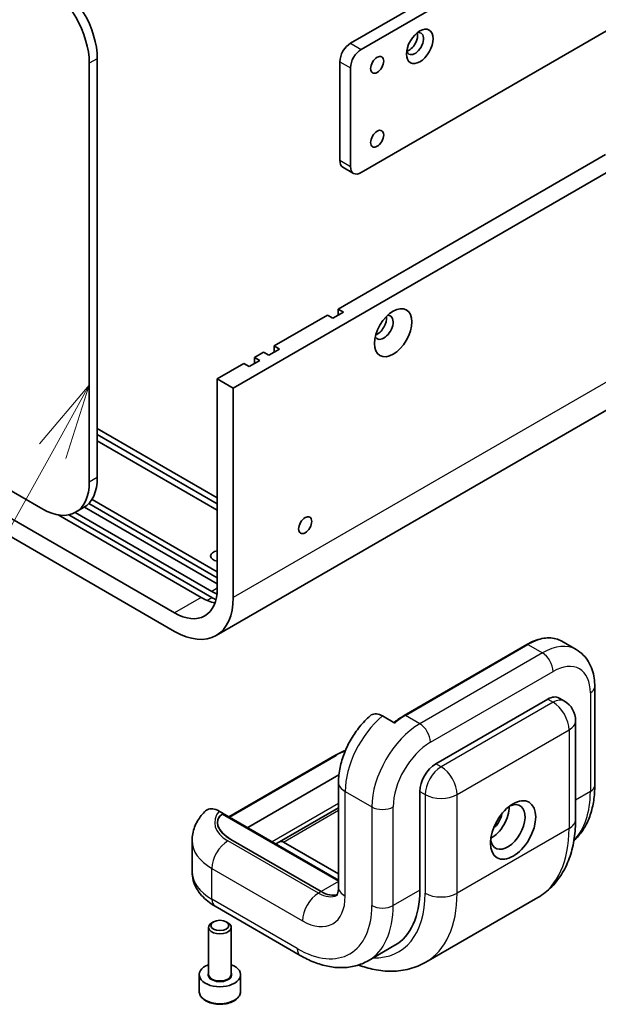
# Model space of a CAD drawing. Units: millimetres. Extents: x 43 to 3192, y 24 to 867.
# Drawn here: x 1046 to 1104, y 380 to 478 of the extents above; entities that cross this region are included whole.
import ezdxf

# ---------------------------------------------------------------- set-up
doc = ezdxf.new("R2010")
doc.units = ezdxf.units.MM
doc.header["$LTSCALE"] = 3
doc.layers.add('Symbol (TK)', color=100, linetype='Continuous', lineweight=18, true_color=0x00ff3f)
doc.layers.add('Visible (ISO)', color=7, linetype='Continuous', lineweight=35)
doc.layers.add('Visible Narrow (ISO)', color=7, linetype='Continuous', lineweight=25)
doc.styles.add('Note Text (TK2)', font='txt')

# ---------------------------------------------------------------- blocks, each defined once
blk = doc.blocks.new('バルーン1')
at = {"layer": 'Symbol (TK)', "color": 100, "true_color": 0x00ff40}
for p, q in [((351.093, 147.141), (349.441, 145.199)), ((349.878, 144.956), (351.093, 147.141)), ((350.315, 144.713), (351.093, 147.141)), ((349.878, 144.956), (344.144, 134.644))]:
    blk.add_line(p, q, dxfattribs=at)
at = {"layer": 'Symbol (TK)'}
blk.add_circle((342.688, 132.026), 3, dxfattribs=at)
at = {"layer": 'Symbol (TK)', "color": 7, "insert": (342.688, 132.02), "char_height": 2, "attachment_point": 5, "line_spacing_factor": 0.25, "style": 'Note Text (TK2)'}
blk.add_mtext('3', dxfattribs=at)

msp = doc.modelspace()

# ---------------------------------------------------------------- linework, layer by layer
at = {"layer": 'Visible (ISO)'}
for p, q in [((1156.6942, 520.1204), (1079.266, 475.4172)), ((1157.7549, 519.508), (1080.3267, 474.8048)), ((1080.3267, 462.5574), (1157.7549, 507.2606)), ((1054.0754, 432.2449), (1054.0754, 473.8863)), ((1053.2799, 473.427), (1053.2799, 431.7856)), ((1078.2054, 473.5801), (1078.2054, 463.7821)), ((1079.266, 472.9677), (1079.266, 463.1697)), ((1048.6395, 429.1065), (980.7572, 468.2984)), ((1104.6418, 464.3482), (1078.0463, 448.9933)), ((1104.9227, 462.6733), (1067.5988, 441.1243)), ((1078.516, 463.0954), (1079.5767, 462.4831)), ((1061.7652, 418.7727), (993.8829, 457.9646)), ((993.8829, 456.1275), (1061.7652, 416.9356)), ((1078.5766, 448.6871), (1077.516, 448.0748)), ((1078.0463, 448.3809), (1078.0463, 448.9933)), ((1078.0463, 448.9933), (1078.5766, 448.6871)), ((1076.9856, 448.3809), (1071.6823, 445.3191)), ((1077.516, 448.0748), (1076.9856, 448.3809)), ((1065.8902, 416.527), (1114.5568, 444.6247)), ((1070.6217, 444.7067), (1069.7201, 444.1862)), ((1071.152, 444.4005), (1070.6217, 444.7067)), ((1072.2127, 445.0129), (1071.152, 444.4005)), ((1071.6823, 444.7067), (1071.6823, 445.3191)), ((1071.6823, 445.3191), (1072.2127, 445.0129)), ((1068.6594, 443.5738), (1066.0078, 442.0429)), ((1069.1898, 443.2676), (1068.6594, 443.5738)), ((1070.2504, 443.88), (1069.1898, 443.2676)), ((1069.7201, 443.5738), (1069.7201, 444.1862)), ((1069.7201, 444.1862), (1070.2504, 443.88)), ((1066.0078, 442.0429), (1066.0078, 421.2222)), ((1067.5988, 441.1243), (1066.0078, 442.0429)), ((1067.5988, 420.3037), (1067.5988, 441.1243)), ((1054.0754, 437.1133), (1066.0078, 430.2241)), ((1066.0078, 429.6117), (1054.0754, 436.5009)), ((1066.0078, 428.9994), (1054.0754, 435.8885)), ((1053.5484, 430.0691), (1066.0078, 422.8756)), ((1052.7162, 429.2408), (1051.9207, 428.7815)), ((1066.0078, 421.6509), (1052.7874, 429.2837)), ((1066.0078, 422.2633), (1053.2245, 429.6437)), ((1064.4168, 420.3037), (1050.1856, 428.52)), ((1065.4775, 420.3037), (1051.2376, 428.5251)), ((1051.8871, 428.7624), (1065.4775, 420.916)), ((1096.8135, 415.6302), (1084.6159, 408.5879)), ((1100.301, 415.9533), (1101.7329, 415.1266)), ((1103.5702, 411.4243), (1103.5702, 401.6263)), ((1100.0133, 410.311), (1100.5436, 410.0048)), ((1087.7513, 403.7696), (1098.8883, 410.1995)), ((1083.6678, 407.8266), (1082.448, 408.5308)), ((1101.6686, 408.0562), (1101.6686, 398.2583)), ((1067.1654, 398.5128), (1077.7217, 404.6075)), ((1069.0344, 397.4337), (1078.1179, 402.678)), ((1078.0767, 401.9325), (1078.0767, 391.5222)), ((1086.1603, 391.216), (1086.1603, 401.0139)), ((1066.1898, 399.0717), (1066.607, 398.8308)), ((1066.607, 398.8308), (1066.6292, 398.7925)), ((1066.7661, 398.7433), (1078.0767, 392.2132)), ((1078.0767, 399.4082), (1072.2169, 396.025)), ((1063.5004, 396.115), (1063.5004, 393.0531)), ((1076.3492, 391.0629), (1067.3759, 396.2436)), ((1076.3492, 391.0629), (1067.3759, 396.2436)), ((1072.2163, 396.0247), (1071.8468, 395.81)), ((1072.5919, 395.9878), (1078.0767, 392.8212)), ((1086.766, 384.0431), (1097.903, 390.473)), ((1065.7881, 389.6107), (1074.2734, 384.7118)), ((1065.6401, 388.0602), (1065.4775, 387.9663)), ((1066.9058, 388.0602), (1067.0685, 387.9663)), ((1065.148, 382.8571), (1065.148, 387.507)), ((1067.398, 382.8571), (1067.398, 387.507)), ((1081.0234, 384.1917), (1083.6751, 385.7226)), ((1064.2105, 381.1424), (1064.2105, 382.7959)), ((1068.3355, 381.1424), (1068.3355, 382.7959))]:
    msp.add_line(p, q, dxfattribs=at)
msp.add_arc((1099.4186, 408.0562), 2.25, 0, 60, dxfattribs=at)
for centre, major_axis, ratio, start_param, end_param in [((1049.435, 476.5654), (-3.2813, 5.6833), 0.5773503, 3.9269908, 5.4977871), ((1048.6395, 476.1061), (3.2812, -5.6833), 0.5773503, 0.7853982, 2.3561945), ((1085.683, 475.3866), (-0.6, -1.0392), 0.5773503, 5.7500535, 9.9579098), ((1085.0997, 475.7234), (0.6, 1.0392), 0.5773503, 3.6492552, 5.7755228), ((1079.266, 474.1924), (-0.75, -1.299), 0.5773503, 3.9269908, 5.4977871), ((1080.3267, 473.5801), (-0.75, -1.299), 0.5773503, 3.9269908, 5.4977871), ((1079.266, 464.3945), (-0.75, -1.299), 0.5773503, 5.4977871, 6.2831853), ((1080.3267, 463.7821), (-0.75, -1.299), 0.5773503, 5.4977871, 7.0685835), ((1082.5806, 447.1715), (-0.6562, -1.1367), 0.5773503, 5.9218182, 9.7861451), ((1081.9177, 447.5542), (0.6562, 1.1367), 0.5773503, 3.7769493, 5.6478286), ((1048.6395, 434.4648), (3.2812, -5.6833), 0.5773503, 5.4977871, 7.0685835), ((1049.435, 434.9241), (3.2812, -5.6833), 0.5773503, 0, 0.7853982), ((1066.273, 424.4372), (-0.9221, 0), 0.5773503, 5.0040659, 7.5623048), ((1061.7652, 423.6717), (3, -5.1962), 0.5773503, 5.4977871, 7.0685835), ((1061.7652, 423.6717), (4.125, -7.1447), 0.5773503, 5.4977871, 7.0685835), ((1064.4168, 425.2026), (-3, 5.1962), 0.5773503, 2.3561945, 2.6838305), ((1065.4775, 425.815), (3, -5.1962), 0.5773503, 5.4977871, 5.6160749), ((1065.4775, 425.815), (-3.375, 5.8457), 0.5773503, 2.3561945, 2.4400782), ((1098.8883, 408.3624), (1.125, 1.9486), 0.5773503, 0, 0.7853982), ((1087.7513, 401.9325), (-1.125, -1.9486), 0.5773503, 3.9269908, 5.4977871), ((1094.9108, 397.4928), (1.2188, 2.1109), 0.5773503, 2.5001885, 6.9245895), ((1093.3198, 398.4113), (-1.2188, -2.1109), 0.5773503, 0.7292521, 2.4123405), ((1069.232, 397.3153), (3.1845, -0.8533), 0.5176381, 2.7211083, 4.2347307), ((1069.232, 397.3153), (-3.1845, 0.8533), 0.5176381, 5.805527, 7.3763233), ((1066.7661, 398.3103), (-0.2652, 0.4593), 0.5773503, 5.4977871, 5.8716685), ((1093.3198, 398.4113), (-0.7125, -1.2341), 0.5773503, 0.9549986, 2.1865941), ((1072.5919, 395.3755), (-0.375, 0.6495), 0.5773503, 5.4977871, 6.2847328), ((1076.3492, 394.1247), (1.875, -3.2476), 0.5773503, 5.4977871, 6.1475492), ((1076.3492, 394.1247), (1.875, -3.2476), 0.5773503, 5.4977871, 6.1475492), ((1077.6751, 396.115), (6, -10.3923), 0.5773503, 0, 0.7853982), ((1066.273, 387.507), (-1.125, 0), 0.5773503, 5.4977871, 10.2101761), ((1066.273, 382.7959), (-2.0625, 0), 0.5773503, 5.2893203, 10.4186429)]:
    msp.add_ellipse(centre, major_axis=major_axis, ratio=ratio, start_param=start_param, end_param=end_param, dxfattribs=at)
for centre, major_axis in [((1086.1603, 475.111), (-0.9375, -1.6238)), ((1081.9177, 473.2739), (-0.4611, -0.7986)), ((1081.9177, 465.9254), (-0.4611, -0.7986)), ((1083.5087, 446.6357), (1.3125, 2.2733)), ((1074.7582, 427.499), (0.4611, 0.7986)), ((1095.4411, 397.1866), (-1.5937, -2.7605)), ((1066.273, 387.6948), (0.895, 0))]:
    msp.add_ellipse(centre, major_axis=major_axis, ratio=0.5773503, dxfattribs=at)
for points, knots in [([(1100.301, 415.9533), (1100.1125, 416.0622), (1099.9092, 416.1452), (1099.4807, 416.2573), (1099.2555, 416.2864), (1098.7908, 416.2915), (1098.5511, 416.2676), (1098.0633, 416.1689), (1097.8151, 416.0943), (1097.3154, 415.8972), (1097.064, 415.7747), (1096.8135, 415.6302)], [2.35619449, 2.35619449, 2.35619449, 2.35619449, 2.51327412, 2.51327412, 2.67035376, 2.67035376, 2.82743339, 2.82743339, 2.98451302, 2.98451302, 3.14159265, 3.14159265, 3.14159265, 3.14159265]), ([(1101.7329, 415.1266), (1101.9882, 414.9793), (1102.2228, 414.7967), (1102.6336, 414.381), (1102.8099, 414.1483), (1103.1028, 413.6537), (1103.2197, 413.3918), (1103.4012, 412.8516), (1103.4659, 412.5731), (1103.5504, 412.0058), (1103.5702, 411.7167), (1103.5702, 411.4243)], [3.92699082, 3.92699082, 3.92699082, 3.92699082, 4.08407045, 4.08407045, 4.24115008, 4.24115008, 4.39822972, 4.39822972, 4.55530935, 4.55530935, 4.71238898, 4.71238898, 4.71238898, 4.71238898]), ([(1081.2173, 408.5487), (1080.8445, 408.2208), (1080.4983, 407.8562), (1079.8638, 407.0714), (1079.5755, 406.6511), (1079.0653, 405.7717), (1078.8436, 405.3126), (1078.477, 404.3719), (1078.3321, 403.8903), (1078.1322, 402.9171), (1078.0767, 402.4254), (1078.0767, 401.9325)], [3.3975008, 3.3975008, 3.3975008, 3.3975008, 3.6604784, 3.6604784, 3.9234561, 3.9234561, 4.1864337, 4.1864337, 4.4494113, 4.4494113, 4.712389, 4.712389, 4.712389, 4.712389]), ([(1082.448, 408.5308), (1082.2538, 408.6429), (1082.0253, 408.7215), (1081.6648, 408.755), (1081.4696, 408.7143), (1081.2928, 408.6089), (1081.2547, 408.5803), (1081.2183, 408.5473)], [0, 0, 0, 0, 0.1098732, 0.1098732, 0.22117772, 0.22117772, 0.25246069, 0.25246069, 0.25246069, 0.25246069]), ([(1084.6159, 408.5879), (1084.5436, 408.5461), (1084.4714, 408.5025), (1084.3272, 408.4117), (1084.2552, 408.3645), (1084.1118, 408.2666), (1084.0403, 408.2159), (1083.8978, 408.1111), (1083.8269, 408.0571), (1083.7018, 407.9583), (1083.6475, 407.9144), (1083.5935, 407.8694)], [3.14159265, 3.14159265, 3.14159265, 3.14159265, 3.18696447, 3.18696447, 3.23233629, 3.23233629, 3.2777081, 3.2777081, 3.32307992, 3.32307992, 3.35809246, 3.35809246, 3.35809246, 3.35809246]), ([(1101.4977, 396.14), (1101.5735, 396.2083), (1101.6474, 396.2788), (1102.0389, 396.6749), (1102.317, 397.0408), (1102.7864, 397.8335), (1102.9779, 398.2602), (1103.2796, 399.158), (1103.3898, 399.6291), (1103.5351, 400.6048), (1103.5702, 401.1094), (1103.5702, 401.6263)], [5.61958572, 5.61958572, 5.61958572, 5.61958572, 5.65486678, 5.65486678, 5.81194641, 5.81194641, 5.96902604, 5.96902604, 6.12610567, 6.12610567, 6.28318531, 6.28318531, 6.28318531, 6.28318531]), ([(1063.5004, 396.115), (1063.5004, 396.3512), (1063.523, 396.5873), (1063.6103, 397.0472), (1063.6748, 397.2709), (1063.8386, 397.6973), (1063.9377, 397.9001), (1064.162, 398.2816), (1064.2872, 398.4603), (1064.5568, 398.794), (1064.7012, 398.9491), (1064.8529, 399.0933)], [2.35619449, 2.35619449, 2.35619449, 2.35619449, 2.46530202, 2.46530202, 2.57440954, 2.57440954, 2.68351707, 2.68351707, 2.79262459, 2.79262459, 2.90173212, 2.90173212, 2.90173212, 2.90173212]), ([(1066.1898, 399.0717), (1065.9803, 399.1927), (1065.7333, 399.2813), (1065.3526, 399.3226), (1065.1502, 399.2871), (1064.9539, 399.1774), (1064.9023, 399.1379), (1064.8542, 399.0914)], [-0.45359204, -0.45359204, -0.45359204, -0.45359204, -0.33509012, -0.33509012, -0.22117772, -0.22117772, -0.17932442, -0.17932442, -0.17932442, -0.17932442]), ([(1066.6292, 398.7925), (1066.6244, 398.7931), (1066.6197, 398.7935), (1066.5944, 398.7952), (1066.5744, 398.7938), (1066.5373, 398.7848), (1066.5202, 398.7773), (1066.5053, 398.7671)], [-0.116727504, -0.116727504, -0.116727504, -0.116727504, -0.114636072, -0.114636072, -0.105401108, -0.105401108, -0.096166144, -0.096166144, -0.096166144, -0.096166144]), ([(1097.903, 390.473), (1098.4135, 390.7678), (1098.883, 391.1327), (1099.7114, 391.971), (1100.0704, 392.4437), (1100.6736, 393.4624), (1100.9183, 394.0083), (1101.3021, 395.1506), (1101.4414, 395.7472), (1101.6247, 396.9774), (1101.6686, 397.6111), (1101.6686, 398.2583)], [2.35619449, 2.35619449, 2.35619449, 2.35619449, 2.51327412, 2.51327412, 2.67035376, 2.67035376, 2.82743339, 2.82743339, 2.98451302, 2.98451302, 3.14159265, 3.14159265, 3.14159265, 3.14159265]), ([(1063.5004, 393.0531), (1063.5004, 392.7583), (1063.5412, 392.4639), (1063.6958, 391.9003), (1063.8092, 391.6312), (1064.0911, 391.1303), (1064.2595, 390.8981), (1064.6365, 390.4708), (1064.8453, 390.2755), (1065.2944, 389.9187), (1065.5348, 389.757), (1065.7881, 389.6107)], [3.92699082, 3.92699082, 3.92699082, 3.92699082, 4.08407045, 4.08407045, 4.24115008, 4.24115008, 4.39822972, 4.39822972, 4.55530935, 4.55530935, 4.71238898, 4.71238898, 4.71238898, 4.71238898]), ([(1077.9133, 390.689), (1077.9133, 390.689), (1077.9187, 390.6953), (1077.9418, 390.7343), (1077.9636, 390.7774), (1078.0088, 390.9121), (1078.0321, 391.0035), (1078.066, 391.2314), (1078.0767, 391.3677), (1078.0767, 391.5222)], [5.70128676, 5.70128676, 5.70128676, 5.70128676, 5.81194641, 5.81194641, 5.96902604, 5.96902604, 6.12610567, 6.12610567, 6.28318531, 6.28318531, 6.28318531, 6.28318531]), ([(1081.0234, 384.1917), (1080.6307, 383.965), (1080.2071, 383.7925), (1079.3271, 383.5623), (1078.8712, 383.5043), (1077.95, 383.4942), (1077.4846, 383.5417), (1076.5564, 383.7294), (1076.0933, 383.8694), (1075.1756, 384.2314), (1074.7211, 384.4533), (1074.2734, 384.7118)], [0.78539816, 0.78539816, 0.78539816, 0.78539816, 0.9424778, 0.9424778, 1.09955743, 1.09955743, 1.25663706, 1.25663706, 1.41371669, 1.41371669, 1.57079633, 1.57079633, 1.57079633, 1.57079633]), ([(1086.766, 384.0431), (1086.2555, 383.7484), (1085.7048, 383.5242), (1084.5646, 383.226), (1083.9757, 383.1514), (1082.7919, 383.1384), (1082.1967, 383.1994), (1081.087, 383.4238), (1080.5711, 383.5738), (1080.0609, 383.7635)], [3.92699082, 3.92699082, 3.92699082, 3.92699082, 4.08407045, 4.08407045, 4.24115008, 4.24115008, 4.39822972, 4.39822972, 4.53631856, 4.53631856, 4.53631856, 4.53631856]), ([(1064.2105, 381.1424), (1064.2105, 381.0139), (1064.2408, 380.886), (1064.3572, 380.6391), (1064.4472, 380.5218), (1064.6844, 380.3011), (1064.8379, 380.201), (1065.1893, 380.0345), (1065.3886, 379.9693), (1065.8081, 379.8813), (1066.0281, 379.8582), (1066.4679, 379.8551), (1066.6876, 379.8748), (1067.1077, 379.9558), (1067.3079, 380.0171), (1067.6704, 380.1788), (1067.8324, 380.2795), (1068.0954, 380.5142), (1068.1983, 380.6481), (1068.3099, 380.9064), (1068.3355, 381.0242), (1068.3355, 381.1424)], [3.9853255, 3.9853255, 3.9853255, 3.9853255, 4.2511199, 4.2511199, 4.5407444, 4.5407444, 4.8688393, 4.8688393, 5.2075502, 5.2075502, 5.5436834, 5.5436834, 5.8782428, 5.8782428, 6.2141582, 6.2141582, 6.5528105, 6.5528105, 6.8824101, 6.8824101, 7.1269182, 7.1269182, 7.1269182, 7.1269182])]:
    msp.add_open_spline(points, degree=3, knots=knots, dxfattribs=at)
msp.add_open_spline([(1077.7217, 404.6075), (1078.0412, 404.792), (1078.3913, 404.957), (1078.765, 405.0999)], degree=3, dxfattribs=at)
at = {"layer": 'Visible Narrow (ISO)'}
for p, q in [((1079.266, 475.4172), (1080.3267, 474.8048)), ((1054.0754, 473.8863), (1053.2799, 473.427)), ((1078.2054, 473.5801), (1079.266, 472.9677)), ((1078.2054, 463.7821), (1079.266, 463.1697)), ((1113.1428, 446.5985), (1067.5988, 420.3037)), ((1054.0754, 432.2449), (1053.2799, 431.7856)), ((1066.0078, 421.2222), (1065.4775, 420.916)), ((1064.4168, 420.3037), (1061.7652, 418.7727)), ((1064.9854, 420.0196), (1065.4775, 420.3037)), ((1084.7284, 408.5767), (1096.926, 415.619)), ((1096.926, 415.619), (1098.3579, 414.7923)), ((1098.3579, 414.7923), (1086.1603, 407.75)), ((1087.221, 405.9129), (1099.4186, 412.9552)), ((1103.1309, 410.8119), (1103.1309, 401.0139)), ((1099.4186, 409.8933), (1088.2817, 403.4634)), ((1098.8883, 410.1995), (1099.4186, 409.8933)), ((1086.1603, 407.75), (1084.7284, 408.5767)), ((1089.8726, 400.7077), (1101.0096, 407.1377)), ((1101.0096, 407.1377), (1101.0096, 397.3397)), ((1067.2313, 398.4748), (1077.8342, 404.5963)), ((1088.2817, 403.4634), (1087.7513, 403.7696)), ((1078.7357, 401.0139), (1081.3874, 399.483)), ((1078.7357, 390.6036), (1078.7357, 401.0139)), ((1086.1603, 401.0139), (1086.6907, 400.7077)), ((1086.6907, 400.7077), (1086.6907, 390.9098)), ((1089.8726, 390.9098), (1089.8726, 400.7077)), ((1103.1309, 401.0139), (1101.6686, 400.1697)), ((1078.0767, 399.8374), (1071.474, 396.0253)), ((1081.3874, 399.483), (1081.3874, 389.685)), ((1083.5087, 389.685), (1083.5087, 399.483)), ((1066.5053, 398.7671), (1078.0767, 392.0864)), ((1072.5919, 395.9878), (1078.0767, 399.1545)), ((1101.0096, 397.3397), (1089.8726, 390.9098)), ((1076.0841, 390.9098), (1067.0685, 396.115)), ((1065.4775, 393.3593), (1074.4931, 388.1541)), ((1065.4775, 390.2974), (1065.4775, 393.3593)), ((1078.0767, 392.0602), (1076.3492, 391.0629)), ((1076.3492, 391.0629), (1076.0841, 390.9098)), ((1086.1603, 391.216), (1083.5087, 389.685)), ((1073.9627, 385.3984), (1065.4775, 390.2974))]:
    msp.add_line(p, q, dxfattribs=at)
for centre, major_axis, start_param, end_param in [((1096.926, 410.1077), (3.375, 5.8457), 0, 0.7853982), ((1096.926, 415.4353), (-0.1125, 0.1949), 5.4977871, 6.2831853), ((1098.3579, 409.281), (3.375, 5.8457), 0, 0.7853982), ((1098.3579, 413.5676), (-0.75, 1.299), 3.9269908, 5.4977871), ((1099.4186, 408.6686), (2.625, 4.5466), 5.4977871, 7.0685835), ((1102.0702, 411.4243), (1.5, 0), 5.4977871, 6.2831853), ((1099.4186, 408.0562), (1.125, 1.9486), 0, 0.7853982), ((1099.4186, 408.0562), (-1.125, 1.9486), 3.9269908, 5.4977871), ((1083.5087, 403.7696), (3.375, 5.8457), 1.0094913, 2.3561945), ((1084.7284, 403.0654), (3.375, 5.8457), 0.7853982, 1.0094913), ((1084.7284, 408.393), (-0.1125, 0.1949), 5.4977871, 6.2831853), ((1086.1603, 402.2387), (-3.375, -5.8457), 3.9269908, 5.4977871), ((1086.1603, 406.5253), (-0.75, 1.299), 3.9269908, 5.4977871), ((1099.4186, 408.0562), (2.25, 0), 5.4977871, 6.2831853), ((1087.221, 401.6263), (2.625, 4.5466), 0.7853982, 2.3561945), ((1077.8342, 404.4126), (-0.1125, 0.1949), 5.4977871, 6.2831853), ((1082.448, 401.9325), (6.525, 0), 2.1759523, 2.3561945), ((1088.2817, 401.6263), (-1.125, -1.9486), 3.9269908, 5.4977871), ((1088.2817, 401.6263), (1.125, -1.9486), 0.7853982, 2.3561945), ((1080.3267, 401.9325), (-2.25, 0), 0, 0.7853982), ((1102.0702, 401.6263), (1.5, 0), 5.4977871, 6.2831853), ((1088.2817, 401.6263), (-2.25, 0), 0.7853982, 2.3561945), ((1094.6456, 405.9129), (6, -10.3923), 0.1560595, 0.7853982), ((1082.448, 400.0954), (1.5, 0), 3.9269908, 5.4977871), ((1070.2504, 397.9521), (-4.5, 0), 5.8376241, 7.0685835), ((1099.4186, 398.2583), (2.25, 0), 5.4977871, 6.2831853), ((1090.403, 403.4634), (7.5, -12.9904), 0, 0.7853982), ((1070.2504, 396.115), (-6.75, 0), 0, 0.7853982), ((1067.0685, 394.2778), (-1.125, -1.9486), 3.9269908, 5.4977871), ((1070.2504, 393.0531), (-6.75, 0), 0, 0.7853982), ((1076.0841, 389.0727), (-1.125, -1.9486), 3.9269908, 5.4977871), ((1076.0841, 393.9716), (1.875, -3.2476), 5.4977871, 6.2646896), ((1080.3267, 391.5222), (-2.25, 0), 0, 0.7853982), ((1077.6751, 396.115), (6.375, -11.0418), 5.9384841, 7.0685835), ((1088.2817, 391.8283), (-2.25, 0), 0.7853982, 2.3561945), ((1079.266, 397.0335), (7.5, -12.9904), 0, 0.7853982), ((1066.5381, 390.9098), (-0.75, -1.299), 5.4977871, 6.2831853), ((1073.9627, 393.9716), (5.25, -9.0933), 5.4977871, 7.0685835), ((1074.4931, 393.0531), (3, -5.1962), 5.4977871, 7.0685835), ((1075.0234, 394.584), (6, -10.3923), 0, 0.7853982), ((1082.448, 390.2974), (-1.5, 0), 0.7853982, 2.3561945), ((1075.0234, 386.0108), (-0.75, -1.299), 5.4977871, 6.2831853), ((1066.273, 382.7959), (-1.2, 0), 5.9277641, 9.7801992), ((1066.273, 382.8571), (1.125, 0), 3.1415926, 6.2831853), ((1066.273, 381.1424), (2.0625, 0), 3.1415927, 6.2831853)]:
    msp.add_ellipse(centre, major_axis=major_axis, ratio=0.5773503, start_param=start_param, end_param=end_param, dxfattribs=at)

# ---------------------------------------------------------------- block references
at = {"layer": 'Symbol (TK)', "xscale": 3, "yscale": 3, "zscale": 3}
msp.add_blockref('バルーン1', (0, 0), dxfattribs=at)

doc.saveas('drawing.dxf')
